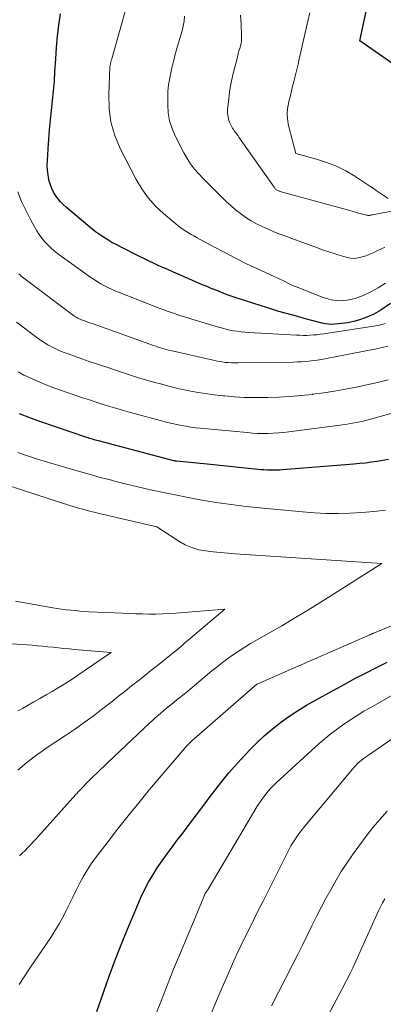
# Model space of a CAD drawing. Units: feet. Extents: x 1191672 to 1196672, y 7061370 to 7068870.
# Drawn here: x 1192437 to 1192473, y 7062265 to 7062362 of the extents above; entities that cross this region are included whole.
import ezdxf

# ---------------------------------------------------------------- set-up
doc = ezdxf.new("R2010")
doc.units = ezdxf.units.FT
doc.header["$MEASUREMENT"] = 0
doc.layers.add('Level 44', color=7, linetype='Continuous', lineweight=0)
doc.layers.add('Level 45', color=7, linetype='Continuous', lineweight=0)

msp = doc.modelspace()

# ---------------------------------------------------------------- linework, layer by layer
at = {"layer": 'Level 44', "color": 32, "linetype": 'Continuous', "lineweight": 30, "flags": 128}
for points, elevation in [([(1192497.38, 7062362.37), (1192496.46, 7062361.73), (1192495.54, 7062361.1), (1192494.6, 7062360.49), (1192492.73, 7062359.27), (1192490.87, 7062358.93), (1192490.14, 7062358.78), (1192489.42, 7062358.6), (1192488.71, 7062358.39), (1192488, 7062358.15), (1192487.31, 7062357.87), (1192486.62, 7062357.58), (1192485.94, 7062357.27), (1192485.27, 7062356.93), (1192478.46, 7062353.35), (1192477.02, 7062354.81), (1192476.28, 7062355.52), (1192475.51, 7062356.2), (1192474.71, 7062356.84), (1192473.89, 7062357.45), (1192470.54, 7062359.79), (1192471.36, 7062363.61)], 2250), ([(1192473.58, 7062333.8), (1192472.61, 7062333.15), (1192472.39, 7062333.01), (1192472.16, 7062332.88), (1192471.93, 7062332.76), (1192471.69, 7062332.65), (1192471.07, 7062332.4), (1192470.51, 7062332.2), (1192469.94, 7062332.03), (1192469.36, 7062331.91), (1192468.77, 7062331.83), (1192468.06, 7062331.76), (1192467.75, 7062331.75), (1192467.44, 7062331.76), (1192467.13, 7062331.8), (1192466.82, 7062331.87), (1192465.03, 7062332.34), (1192464.41, 7062332.51), (1192463.79, 7062332.68), (1192463.16, 7062332.85), (1192462.54, 7062333.03), (1192461.92, 7062333.22), (1192461.3, 7062333.4), (1192460.69, 7062333.6), (1192460.07, 7062333.8), (1192458.21, 7062334.41), (1192457.81, 7062334.54), (1192457.41, 7062334.68), (1192457.02, 7062334.83), (1192456.62, 7062334.99), (1192456.23, 7062335.15), (1192455.84, 7062335.31), (1192455.45, 7062335.48), (1192455.06, 7062335.64), (1192452.59, 7062336.71), (1192452.11, 7062336.92), (1192451.63, 7062337.13), (1192451.15, 7062337.34), (1192450.67, 7062337.55), (1192450.19, 7062337.77), (1192449.72, 7062337.99), (1192449.24, 7062338.22), (1192448.77, 7062338.45), (1192446.87, 7062339.4), (1192446.44, 7062339.63), (1192446.02, 7062339.86), (1192445.61, 7062340.1), (1192445.2, 7062340.36), (1192444.8, 7062340.63), (1192444.41, 7062340.91), (1192444.03, 7062341.2), (1192443.66, 7062341.51), (1192441.53, 7062343.29), (1192441.24, 7062343.56), (1192440.96, 7062343.85), (1192440.71, 7062344.15), (1192440.47, 7062344.47), (1192440.27, 7062344.81), (1192440.09, 7062345.17), (1192439.95, 7062345.53), (1192439.84, 7062345.92), (1192439.81, 7062346.06), (1192439.72, 7062346.52), (1192439.66, 7062346.99), (1192439.64, 7062347.45), (1192439.65, 7062347.93), (1192439.72, 7062349.09), (1192439.79, 7062350.05), (1192439.87, 7062351), (1192439.96, 7062351.96), (1192440.07, 7062352.91), (1192440.17, 7062353.87), (1192440.26, 7062354.82), (1192440.34, 7062355.78), (1192440.4, 7062356.74), (1192440.47, 7062358), (1192440.55, 7062359.12), (1192440.65, 7062360.24), (1192440.79, 7062361.35), (1192440.95, 7062362.46)], 2240), ([(1192473.37, 7062318.39), (1192472.8, 7062318.3), (1192472.23, 7062318.2), (1192471.66, 7062318.12), (1192471.09, 7062318.04), (1192470.52, 7062317.98), (1192469.95, 7062317.93), (1192462.88, 7062317.35), (1192462.58, 7062317.33), (1192462.27, 7062317.32), (1192461.97, 7062317.32), (1192461.67, 7062317.32), (1192461.36, 7062317.34), (1192461.06, 7062317.35), (1192460.75, 7062317.38), (1192460.45, 7062317.41), (1192455.77, 7062317.9), (1192452.42, 7062318.22), (1192452.39, 7062318.22), (1192452.37, 7062318.22), (1192452.35, 7062318.23), (1192452.33, 7062318.23), (1192452.24, 7062318.25), (1192452.22, 7062318.25), (1192452.2, 7062318.26), (1192452.17, 7062318.26), (1192452.15, 7062318.27), (1192444.69, 7062320.23), (1192444.54, 7062320.27), (1192444.4, 7062320.3), (1192444.26, 7062320.34), (1192444.12, 7062320.39), (1192443.97, 7062320.43), (1192443.83, 7062320.47), (1192443.69, 7062320.52), (1192443.55, 7062320.56), (1192438.91, 7062322.15), (1192437.9, 7062322.51), (1192436.89, 7062322.9)], 2230), ([(1192444.54, 7062263.82), (1192445.74, 7062267.21), (1192446.32, 7062268.8), (1192446.93, 7062270.38), (1192447.56, 7062271.95), (1192448.22, 7062273.51), (1192448.89, 7062275.07), (1192449.25, 7062275.83), (1192449.63, 7062276.58), (1192450.06, 7062277.3), (1192450.51, 7062278.01), (1192450.99, 7062278.7), (1192451.48, 7062279.38), (1192451.98, 7062280.06), (1192452.49, 7062280.73), (1192452.93, 7062281.32), (1192453.66, 7062282.28), (1192454.4, 7062283.25), (1192455.13, 7062284.21), (1192455.85, 7062285.18), (1192456.02, 7062285.4), (1192456.8, 7062286.4), (1192457.6, 7062287.39), (1192458.44, 7062288.35), (1192459.29, 7062289.29), (1192459.62, 7062289.63), (1192460.34, 7062290.37), (1192461.09, 7062291.07), (1192461.88, 7062291.73), (1192462.69, 7062292.37), (1192463.53, 7062292.97), (1192464.38, 7062293.54), (1192465.26, 7062294.08), (1192466.16, 7062294.59), (1192468.99, 7062296.15), (1192470.05, 7062296.72), (1192471.1, 7062297.27), (1192472.17, 7062297.82), (1192473.24, 7062298.35)], 2230)]:
    msp.add_lwpolyline(points, dxfattribs=dict(at, elevation=elevation))
at = {"layer": 'Level 45', "color": 32, "linetype": 'Continuous', "lineweight": 0, "flags": 128}
for points, elevation in [([(1192473.06, 7062335.82), (1192472.36, 7062335.36), (1192471.63, 7062334.95), (1192470.87, 7062334.6), (1192470.08, 7062334.31), (1192469.28, 7062334.13), (1192468.49, 7062334.08), (1192467.7, 7062334.18), (1192466.91, 7062334.4), (1192464.34, 7062335.42), (1192464.05, 7062335.54), (1192463.76, 7062335.67), (1192463.48, 7062335.8), (1192463.2, 7062335.94), (1192462.92, 7062336.08), (1192462.63, 7062336.22), (1192462.35, 7062336.35), (1192462.07, 7062336.49), (1192460.43, 7062337.23), (1192459.34, 7062337.75), (1192458.25, 7062338.28), (1192457.18, 7062338.84), (1192456.11, 7062339.41), (1192454.4, 7062340.34), (1192454.13, 7062340.49), (1192453.87, 7062340.65), (1192453.6, 7062340.8), (1192453.34, 7062340.96), (1192453.08, 7062341.13), (1192452.83, 7062341.31), (1192452.58, 7062341.49), (1192452.34, 7062341.68), (1192451.12, 7062342.7), (1192450.33, 7062343.45), (1192449.61, 7062344.25), (1192448.99, 7062345.14), (1192448.43, 7062346.07), (1192446.86, 7062349.15), (1192446.32, 7062350.43), (1192445.93, 7062351.74), (1192445.75, 7062353.1), (1192445.71, 7062354.49), (1192445.84, 7062357.2), (1192445.84, 7062357.25), (1192445.85, 7062357.31), (1192445.86, 7062357.37), (1192445.87, 7062357.42), (1192445.88, 7062357.48), (1192445.89, 7062357.53), (1192445.9, 7062357.59), (1192445.92, 7062357.65), (1192445.93, 7062357.7), (1192445.95, 7062357.78), (1192445.97, 7062357.86), (1192445.99, 7062357.93), (1192446.01, 7062358.01), (1192447.54, 7062363.4)], 2242), ([(1192473.02, 7062339.39), (1192472.53, 7062339.16), (1192472.29, 7062339.04), (1192471.92, 7062338.86), (1192471.54, 7062338.69), (1192471.15, 7062338.54), (1192470.76, 7062338.41), (1192470.37, 7062338.32), (1192469.97, 7062338.27), (1192469.58, 7062338.31), (1192469.18, 7062338.39), (1192468.72, 7062338.53), (1192468.1, 7062338.72), (1192467.48, 7062338.92), (1192466.86, 7062339.13), (1192466.24, 7062339.35), (1192463.82, 7062340.24), (1192463.22, 7062340.46), (1192462.63, 7062340.68), (1192462.05, 7062340.91), (1192461.46, 7062341.15), (1192460.88, 7062341.41), (1192460.32, 7062341.68), (1192459.79, 7062342), (1192459.26, 7062342.33), (1192458.75, 7062342.7), (1192458.26, 7062343.08), (1192457.79, 7062343.49), (1192457.33, 7062343.91), (1192456.41, 7062344.81), (1192455.96, 7062345.26), (1192455.5, 7062345.72), (1192455.06, 7062346.17), (1192454.61, 7062346.63), (1192454.2, 7062347.11), (1192453.81, 7062347.62), (1192453.46, 7062348.15), (1192453.15, 7062348.7), (1192452.28, 7062350.4), (1192451.97, 7062351.13), (1192451.73, 7062351.89), (1192451.6, 7062352.67), (1192451.55, 7062353.47), (1192451.55, 7062354.42), (1192451.56, 7062354.76), (1192451.58, 7062355.1), (1192451.62, 7062355.43), (1192451.68, 7062355.77), (1192451.74, 7062356.1), (1192451.81, 7062356.44), (1192451.88, 7062356.77), (1192451.96, 7062357.1), (1192452.03, 7062357.38), (1192452.14, 7062357.85), (1192452.26, 7062358.32), (1192452.39, 7062358.79), (1192452.52, 7062359.25), (1192452.96, 7062360.76), (1192453.07, 7062361.25), (1192453.16, 7062361.73), (1192453.2, 7062362.23)], 2244), ([(1192484.49, 7062344.94), (1192471.77, 7062342.57), (1192471.69, 7062342.55), (1192471.62, 7062342.54), (1192471.55, 7062342.53), (1192471.48, 7062342.52), (1192471.4, 7062342.52), (1192471.33, 7062342.52), (1192471.26, 7062342.53), (1192471.19, 7062342.55), (1192470.95, 7062342.61), (1192470.77, 7062342.66), (1192470.58, 7062342.71), (1192470.39, 7062342.76), (1192470.21, 7062342.82), (1192469.55, 7062343.02), (1192462.76, 7062344.87), (1192462.69, 7062344.89), (1192462.62, 7062344.91), (1192462.55, 7062344.93), (1192462.49, 7062344.96), (1192462.42, 7062344.99), (1192462.36, 7062345.02), (1192462.3, 7062345.06), (1192462.24, 7062345.1), (1192462.19, 7062345.14), (1192462.14, 7062345.19), (1192462.1, 7062345.24), (1192462.06, 7062345.3), (1192458.59, 7062350.26), (1192458.5, 7062350.39), (1192458.41, 7062350.52), (1192458.32, 7062350.64), (1192458.22, 7062350.76), (1192458.13, 7062350.89), (1192458.04, 7062351.02), (1192457.96, 7062351.15), (1192457.89, 7062351.29), (1192457.69, 7062351.67), (1192457.61, 7062351.85), (1192457.55, 7062352.04), (1192457.51, 7062352.23), (1192457.48, 7062352.42), (1192457.47, 7062352.62), (1192457.46, 7062352.82), (1192457.47, 7062353.02), (1192457.49, 7062353.22), (1192457.58, 7062354.08), (1192457.66, 7062354.71), (1192457.76, 7062355.33), (1192457.88, 7062355.95), (1192458.02, 7062356.57), (1192458.46, 7062358.3), (1192458.52, 7062358.54), (1192458.59, 7062358.79), (1192458.66, 7062359.03), (1192458.73, 7062359.28), (1192458.79, 7062359.52), (1192458.83, 7062359.77), (1192458.85, 7062360.02), (1192458.85, 7062360.27), (1192458.8, 7062361.48), (1192458.73, 7062362.33)], 2246), ([(1192473.35, 7062344.18), (1192472.75, 7062344.59), (1192472.45, 7062344.8), (1192472.15, 7062345), (1192471.84, 7062345.21), (1192471.54, 7062345.41), (1192470.05, 7062346.39), (1192469.15, 7062346.92), (1192468.22, 7062347.4), (1192467.25, 7062347.77), (1192466.25, 7062348.09), (1192464.22, 7062348.63), (1192463.52, 7062351.29), (1192463.46, 7062351.57), (1192463.41, 7062351.85), (1192463.37, 7062352.14), (1192463.35, 7062352.42), (1192463.36, 7062352.71), (1192463.37, 7062352.99), (1192463.41, 7062353.27), (1192463.47, 7062353.55), (1192463.55, 7062353.92), (1192463.67, 7062354.38), (1192463.78, 7062354.85), (1192463.89, 7062355.31), (1192464.01, 7062355.77), (1192464.04, 7062355.9), (1192464.17, 7062356.42), (1192464.3, 7062356.95), (1192464.43, 7062357.48), (1192464.55, 7062358), (1192465.44, 7062361.86), (1192465.59, 7062362.54)], 2248), ([(1192473.03, 7062331.84), (1192472.85, 7062331.78), (1192472.68, 7062331.72), (1192472.49, 7062331.68), (1192472.31, 7062331.65), (1192466.97, 7062330.82), (1192466.63, 7062330.77), (1192466.29, 7062330.73), (1192465.96, 7062330.7), (1192465.62, 7062330.68), (1192465.28, 7062330.66), (1192464.94, 7062330.66), (1192464.6, 7062330.67), (1192464.26, 7062330.68), (1192459.57, 7062330.96), (1192459.19, 7062330.99), (1192458.81, 7062331.02), (1192458.43, 7062331.07), (1192458.06, 7062331.12), (1192457.69, 7062331.19), (1192457.31, 7062331.26), (1192456.95, 7062331.36), (1192456.58, 7062331.46), (1192453.93, 7062332.25), (1192453.52, 7062332.38), (1192453.12, 7062332.51), (1192452.71, 7062332.64), (1192452.31, 7062332.78), (1192451.91, 7062332.92), (1192451.5, 7062333.06), (1192451.1, 7062333.21), (1192450.71, 7062333.36), (1192446.69, 7062334.93), (1192446.33, 7062335.08), (1192445.98, 7062335.23), (1192445.62, 7062335.4), (1192445.28, 7062335.57), (1192444.94, 7062335.76), (1192444.6, 7062335.96), (1192444.27, 7062336.17), (1192443.95, 7062336.39), (1192441.01, 7062338.49), (1192440.66, 7062338.75), (1192440.32, 7062339.03), (1192439.99, 7062339.32), (1192439.67, 7062339.63), (1192439.38, 7062339.95), (1192439.1, 7062340.28), (1192438.85, 7062340.64), (1192438.61, 7062341.01), (1192438.02, 7062342.05), (1192437.54, 7062342.97), (1192437.1, 7062343.9), (1192436.73, 7062344.87)], 2238), ([(1192473.3, 7062329.58), (1192472.73, 7062329.46), (1192472.16, 7062329.34), (1192467.08, 7062328.35), (1192466.7, 7062328.28), (1192466.31, 7062328.21), (1192465.92, 7062328.16), (1192465.54, 7062328.11), (1192465.15, 7062328.08), (1192464.76, 7062328.05), (1192464.37, 7062328.03), (1192463.98, 7062328.02), (1192458.46, 7062327.94), (1192458.15, 7062327.94), (1192457.85, 7062327.95), (1192457.54, 7062327.97), (1192457.24, 7062327.99), (1192456.93, 7062328.03), (1192456.63, 7062328.08), (1192456.33, 7062328.13), (1192456.03, 7062328.2), (1192452, 7062329.12), (1192451.76, 7062329.18), (1192451.53, 7062329.24), (1192451.29, 7062329.3), (1192451.06, 7062329.37), (1192450.82, 7062329.44), (1192450.59, 7062329.51), (1192450.36, 7062329.59), (1192450.13, 7062329.67), (1192444.16, 7062331.79), (1192443.95, 7062331.86), (1192443.73, 7062331.94), (1192443.52, 7062332.02), (1192443.31, 7062332.09), (1192443.13, 7062332.16), (1192443.01, 7062332.21), (1192442.89, 7062332.26), (1192442.78, 7062332.31), (1192442.66, 7062332.37), (1192442.55, 7062332.43), (1192442.44, 7062332.5), (1192442.33, 7062332.57), (1192442.23, 7062332.64), (1192437.46, 7062336.21), (1192437.33, 7062336.31), (1192437.2, 7062336.41), (1192437.07, 7062336.52), (1192436.95, 7062336.63), (1192436.82, 7062336.74)], 2236), ([(1192458.15, 7062324.59), (1192457.18, 7062324.67), (1192457.02, 7062324.68), (1192456.14, 7062324.79), (1192455.25, 7062324.91), (1192454.37, 7062325.06), (1192453.5, 7062325.22), (1192453.37, 7062325.25), (1192452.56, 7062325.42), (1192451.75, 7062325.61), (1192450.95, 7062325.82), (1192450.15, 7062326.04), (1192449.36, 7062326.27), (1192448.57, 7062326.51), (1192447.78, 7062326.76), (1192446.99, 7062327.01), (1192445.22, 7062327.6), (1192444.5, 7062327.84), (1192443.77, 7062328.09), (1192443.05, 7062328.34), (1192442.32, 7062328.6), (1192441.71, 7062328.82), (1192441.3, 7062328.98), (1192440.89, 7062329.14), (1192440.49, 7062329.32), (1192440.1, 7062329.52), (1192439.71, 7062329.73), (1192439.34, 7062329.95), (1192438.97, 7062330.19), (1192438.61, 7062330.45), (1192436.6, 7062331.95)], 2234), ([(1192481.06, 7062325.01), (1192471.94, 7062322.46), (1192471.59, 7062322.36), (1192471.23, 7062322.27), (1192470.88, 7062322.19), (1192470.52, 7062322.11), (1192470.16, 7062322.04), (1192469.8, 7062321.97), (1192469.44, 7062321.92), (1192469.08, 7062321.86), (1192463.53, 7062321.13), (1192463.02, 7062321.07), (1192462.5, 7062321.02), (1192461.98, 7062320.99), (1192461.47, 7062320.96), (1192460.95, 7062320.96), (1192460.43, 7062320.97), (1192459.91, 7062321), (1192459.39, 7062321.04), (1192454.76, 7062321.48), (1192454.29, 7062321.53), (1192453.83, 7062321.59), (1192453.36, 7062321.67), (1192452.9, 7062321.75), (1192452.44, 7062321.84), (1192451.98, 7062321.94), (1192451.52, 7062322.05), (1192451.06, 7062322.17), (1192447.86, 7062323.05), (1192447.18, 7062323.24), (1192446.5, 7062323.43), (1192445.82, 7062323.64), (1192445.15, 7062323.84), (1192444.48, 7062324.05), (1192443.8, 7062324.27), (1192443.13, 7062324.49), (1192442.47, 7062324.72), (1192440.3, 7062325.48), (1192439.59, 7062325.74), (1192438.89, 7062326.02), (1192438.2, 7062326.33), (1192437.52, 7062326.65), (1192437.32, 7062326.74), (1192436.75, 7062327.04)], 2232), ([(1192473.33, 7062326.25), (1192472.28, 7062326), (1192471.23, 7062325.76), (1192470.17, 7062325.53), (1192469.11, 7062325.33), (1192468.04, 7062325.14), (1192466.97, 7062324.98), (1192465.9, 7062324.84), (1192465.85, 7062324.83), (1192464.75, 7062324.71), (1192463.65, 7062324.62), (1192462.54, 7062324.56), (1192461.43, 7062324.52), (1192461.07, 7062324.51), (1192460.1, 7062324.51), (1192459.12, 7062324.53), (1192458.15, 7062324.59)], 2234), ([(1192473.08, 7062313.38), (1192471.92, 7062313.23), (1192470.74, 7062313.13), (1192469.57, 7062313.07), (1192468.39, 7062313.05), (1192467.21, 7062313.06), (1192466.03, 7062313.12), (1192464.86, 7062313.21), (1192460.29, 7062313.65), (1192459.3, 7062313.75), (1192458.31, 7062313.86), (1192457.33, 7062314), (1192456.34, 7062314.14), (1192455.36, 7062314.3), (1192454.38, 7062314.47), (1192453.41, 7062314.65), (1192452.43, 7062314.85), (1192451.12, 7062315.12), (1192449.85, 7062315.4), (1192448.59, 7062315.69), (1192447.33, 7062315.99), (1192446.07, 7062316.31), (1192446, 7062316.33), (1192444.78, 7062316.65), (1192443.56, 7062316.99), (1192442.35, 7062317.33), (1192441.14, 7062317.68), (1192440.21, 7062317.95), (1192439.33, 7062318.21), (1192438.47, 7062318.49), (1192437.6, 7062318.78), (1192436.74, 7062319.07)], 2228), ([(1192436.89, 7062279.21), (1192437.17, 7062279.47), (1192437.44, 7062279.74), (1192437.71, 7062280.02), (1192437.98, 7062280.3), (1192438.24, 7062280.58), (1192438.5, 7062280.86), (1192438.76, 7062281.14), (1192442.77, 7062285.58), (1192443.11, 7062285.95), (1192443.46, 7062286.32), (1192443.81, 7062286.68), (1192444.17, 7062287.03), (1192444.54, 7062287.38), (1192444.9, 7062287.73), (1192445.27, 7062288.07), (1192445.63, 7062288.42), (1192449.77, 7062292.34), (1192450.04, 7062292.59), (1192450.32, 7062292.84), (1192450.59, 7062293.08), (1192450.87, 7062293.32), (1192451.15, 7062293.56), (1192451.44, 7062293.8), (1192451.72, 7062294.03), (1192452.01, 7062294.26), (1192452.14, 7062294.36), (1192452.49, 7062294.64), (1192452.84, 7062294.92), (1192453.19, 7062295.21), (1192453.54, 7062295.49), (1192455.91, 7062297.48), (1192456.43, 7062297.9), (1192456.96, 7062298.31), (1192457.5, 7062298.71), (1192458.04, 7062299.1), (1192458.6, 7062299.47), (1192459.16, 7062299.83), (1192459.74, 7062300.18), (1192460.32, 7062300.52), (1192461.59, 7062301.24), (1192462.81, 7062301.94), (1192464.02, 7062302.65), (1192465.22, 7062303.38), (1192466.41, 7062304.12), (1192472.7, 7062308.09), (1192458.21, 7062309.06), (1192457.48, 7062309.12), (1192456.76, 7062309.18), (1192456.04, 7062309.25), (1192455.31, 7062309.34), (1192454.61, 7062309.47), (1192453.93, 7062309.67), (1192453.28, 7062309.96), (1192452.65, 7062310.31), (1192450.46, 7062311.74), (1192445.06, 7062312.98), (1192444.75, 7062313.06), (1192444.43, 7062313.13), (1192444.11, 7062313.21), (1192443.8, 7062313.29), (1192443.48, 7062313.38), (1192443.16, 7062313.46), (1192442.85, 7062313.55), (1192442.54, 7062313.64), (1192442.2, 7062313.74), (1192441.88, 7062313.84), (1192441.56, 7062313.94), (1192441.24, 7062314.04), (1192433.82, 7062316.45)], 2226), ([(1192436.74, 7062287.68), (1192437.11, 7062288.01), (1192437.5, 7062288.33), (1192437.9, 7062288.65), (1192438.3, 7062288.96), (1192438.7, 7062289.25), (1192439.12, 7062289.55), (1192439.53, 7062289.83), (1192441.55, 7062291.17), (1192442.43, 7062291.77), (1192443.3, 7062292.38), (1192444.16, 7062293.02), (1192445.01, 7062293.66), (1192445.4, 7062293.97), (1192446.04, 7062294.47), (1192446.69, 7062294.98), (1192447.33, 7062295.48), (1192447.97, 7062295.99), (1192448.61, 7062296.5), (1192449.24, 7062297.01), (1192449.88, 7062297.52), (1192450.52, 7062298.03), (1192451.77, 7062299.02), (1192452.05, 7062299.25), (1192452.34, 7062299.48), (1192452.62, 7062299.71), (1192452.9, 7062299.94), (1192453.17, 7062300.18), (1192453.45, 7062300.41), (1192453.73, 7062300.65), (1192454.01, 7062300.89), (1192457.18, 7062303.59), (1192452.35, 7062303.2), (1192451.69, 7062303.15), (1192451.03, 7062303.12), (1192450.38, 7062303.1), (1192449.72, 7062303.1), (1192449.06, 7062303.11), (1192448.4, 7062303.13), (1192447.74, 7062303.15), (1192447.08, 7062303.18), (1192443.75, 7062303.34), (1192443.3, 7062303.37), (1192442.86, 7062303.4), (1192442.41, 7062303.44), (1192441.96, 7062303.48), (1192441.51, 7062303.53), (1192441.06, 7062303.58), (1192440.62, 7062303.65), (1192440.18, 7062303.72), (1192436.5, 7062304.37)], 2224), ([(1192436.87, 7062266.46), (1192437.41, 7062267.33), (1192437.97, 7062268.19), (1192439.98, 7062271.13), (1192440.39, 7062271.77), (1192440.79, 7062272.42), (1192441.16, 7062273.08), (1192441.5, 7062273.76), (1192441.51, 7062273.78), (1192441.84, 7062274.45), (1192442.17, 7062275.12), (1192442.5, 7062275.79), (1192442.84, 7062276.46), (1192443.19, 7062277.12), (1192443.57, 7062277.77), (1192443.98, 7062278.39), (1192444.41, 7062279), (1192445.55, 7062280.49), (1192446.58, 7062281.82), (1192447.62, 7062283.14), (1192448.68, 7062284.45), (1192449.76, 7062285.74), (1192453.2, 7062289.8), (1192453.31, 7062289.93), (1192453.42, 7062290.06), (1192453.54, 7062290.18), (1192453.66, 7062290.31), (1192453.79, 7062290.43), (1192453.91, 7062290.55), (1192454.04, 7062290.67), (1192454.17, 7062290.78), (1192460.36, 7062296.16), (1192460.44, 7062296.22), (1192466.1, 7062298.68), (1192471.51, 7062301.05), (1192471.57, 7062301.08), (1192471.63, 7062301.1), (1192471.68, 7062301.13), (1192471.74, 7062301.15), (1192471.8, 7062301.18), (1192471.86, 7062301.2), (1192471.92, 7062301.23), (1192471.98, 7062301.25), (1192478.38, 7062303.91)], 2228), ([(1192436.73, 7062293.53), (1192436.96, 7062293.64), (1192437.19, 7062293.76), (1192438.32, 7062294.41), (1192438.92, 7062294.75), (1192439.52, 7062295.1), (1192440.12, 7062295.46), (1192440.71, 7062295.81), (1192441.38, 7062296.22), (1192441.64, 7062296.38), (1192441.89, 7062296.54), (1192442.14, 7062296.7), (1192442.39, 7062296.87), (1192442.64, 7062297.04), (1192442.89, 7062297.21), (1192443.14, 7062297.38), (1192443.38, 7062297.55), (1192445.94, 7062299.3), (1192442.32, 7062299.61), (1192441.8, 7062299.66), (1192441.27, 7062299.71), (1192440.75, 7062299.76), (1192440.23, 7062299.82), (1192439.71, 7062299.87), (1192439.18, 7062299.93), (1192438.66, 7062299.97), (1192438.14, 7062300.02), (1192436.13, 7062300.17)], 2222), ([(1192450.22, 7062263.13), (1192450.85, 7062264.76), (1192451.48, 7062266.38), (1192452.13, 7062267.99), (1192452.8, 7062269.6), (1192454.81, 7062274.43), (1192455.25, 7062275.47), (1192455.26, 7062275.48), (1192455.27, 7062275.5), (1192455.28, 7062275.51), (1192455.29, 7062275.53), (1192455.33, 7062275.59), (1192455.34, 7062275.6), (1192455.41, 7062275.71), (1192455.44, 7062275.76), (1192455.47, 7062275.8), (1192455.5, 7062275.85), (1192455.53, 7062275.9), (1192460.36, 7062284.03), (1192460.56, 7062284.35), (1192460.77, 7062284.67), (1192461, 7062284.99), (1192461.23, 7062285.29), (1192461.48, 7062285.59), (1192461.73, 7062285.88), (1192462, 7062286.15), (1192462.28, 7062286.42), (1192466.52, 7062290.29), (1192467.1, 7062290.8), (1192467.7, 7062291.3), (1192468.33, 7062291.77), (1192468.96, 7062292.23), (1192469.62, 7062292.66), (1192470.27, 7062293.08), (1192470.94, 7062293.49), (1192471.62, 7062293.88), (1192477.59, 7062297.29)], 2232), ([(1192455.84, 7062263.62), (1192456.27, 7062264.64), (1192456.71, 7062265.66), (1192457.55, 7062267.61), (1192457.95, 7062268.52), (1192458.36, 7062269.42), (1192458.78, 7062270.31), (1192459.21, 7062271.2), (1192459.65, 7062272.08), (1192460.09, 7062272.97), (1192460.53, 7062273.85), (1192460.98, 7062274.73), (1192463.4, 7062279.54), (1192463.56, 7062279.86), (1192463.73, 7062280.17), (1192463.92, 7062280.48), (1192464.11, 7062280.79), (1192464.3, 7062281.08), (1192464.51, 7062281.38), (1192464.73, 7062281.66), (1192464.95, 7062281.94), (1192469.81, 7062287.77), (1192469.98, 7062287.96), (1192470.15, 7062288.14), (1192470.32, 7062288.32), (1192470.51, 7062288.49), (1192470.7, 7062288.65), (1192470.89, 7062288.81), (1192471.09, 7062288.96), (1192471.29, 7062289.1), (1192481.33, 7062296.02)], 2234), ([(1192461.82, 7062264.38), (1192463.92, 7062268.49), (1192464.4, 7062269.43), (1192464.87, 7062270.37), (1192465.33, 7062271.32), (1192465.8, 7062272.26), (1192465.84, 7062272.35), (1192466.29, 7062273.25), (1192466.74, 7062274.14), (1192467.21, 7062275.03), (1192467.69, 7062275.91), (1192468.19, 7062276.78), (1192468.7, 7062277.64), (1192469.25, 7062278.48), (1192469.82, 7062279.31), (1192470.52, 7062280.29), (1192471.16, 7062281.15), (1192471.82, 7062281.99), (1192472.51, 7062282.8), (1192473.23, 7062283.6)], 2236), ([(1192464.92, 7062258.75), (1192468.79, 7062266.05), (1192469.62, 7062267.64), (1192469.65, 7062267.7), (1192469.68, 7062267.76), (1192469.7, 7062267.82), (1192469.73, 7062267.88), (1192469.76, 7062267.94), (1192469.79, 7062268), (1192469.81, 7062268.06), (1192469.84, 7062268.11), (1192472.2, 7062273.38), (1192472.39, 7062273.77), (1192472.58, 7062274.17), (1192472.79, 7062274.55), (1192473.01, 7062274.94)], 2238)]:
    msp.add_lwpolyline(points, dxfattribs=dict(at, elevation=elevation))

doc.saveas('drawing.dxf')
